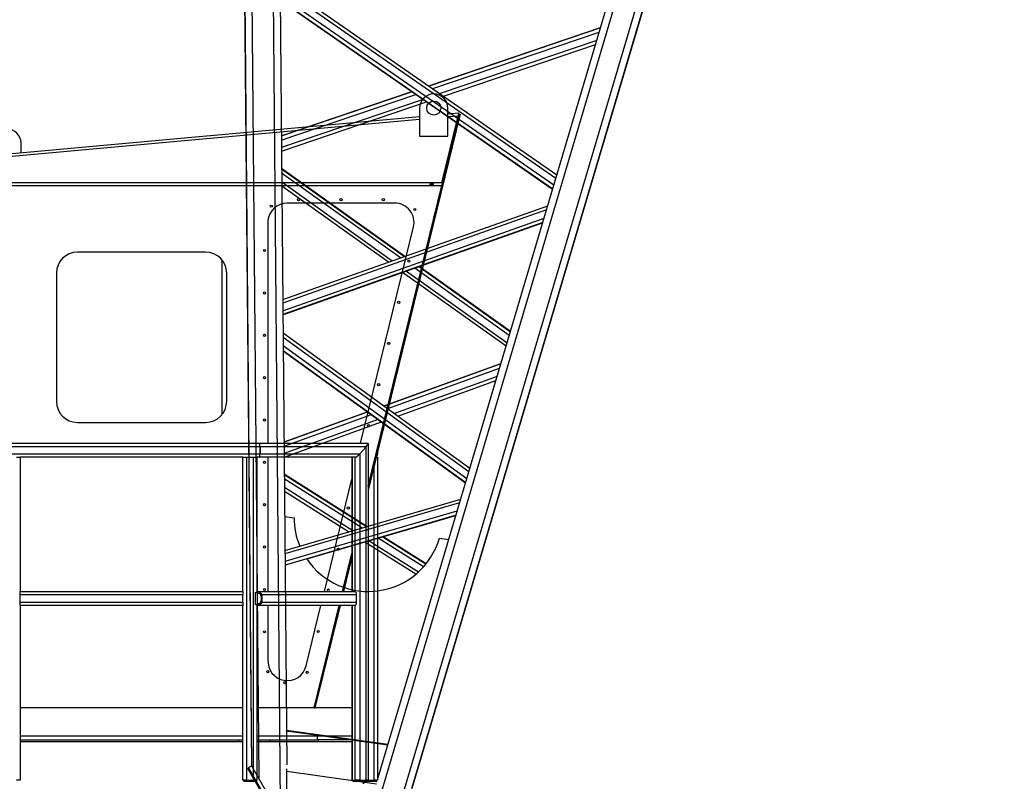
# Model space of a CAD drawing. Extents: x 2272 to 9263, y 297 to 2355.
# Drawn here: x 8932 to 9068, y 671 to 777 of the extents above; entities that cross this region are included whole.
import ezdxf

# ---------------------------------------------------------------- set-up
doc = ezdxf.new("R2010")
doc.units = 0
doc.header["$LTSCALE"] = 76.923077
doc.header["$MEASUREMENT"] = 0
doc.styles.get("Standard").update_dxf_attribs({"font": 'simplex.shx'})
doc.dimstyles.new('Standard$0', dxfattribs={"dimscale": 50, "dimtxt": 0.18, "dimasz": 0.18, "dimexe": 0.0625, "dimexo": 0.0625, "dimgap": 0.09, "dimtad": 0, "dimtih": 1, "dimtoh": 1, "dimzin": 4, "dimdsep": 46, "dimtxsty": 'Standard', "dimcen": 0.09, "dimadec": 0, "dimazin": 1, "dimtfac": 1, "dimtofl": 0, "dimtmove": 0, "dimatfit": 3, "dimfxl": 1, "dimtolj": 1, "dimtzin": 0, "dimarcsym": 0})

# ---------------------------------------------------------------- blocks, each defined once
blk = doc.blocks.new('*D18')
at = {"color": 0, "lineweight": -2, "transparency": 16777216}
for p, q in [((9210.35, 764.17), (9210.35, 548.92)), ((8914.34, 593.08), (8914.34, 548.92)), ((8923.34, 552.04), (9030.41, 552.04)), ((9201.35, 552.04), (9094.27, 552.04))]:
    blk.add_line(p, q, dxfattribs=at)
at = {"color": 0, "transparency": 16777216}
for points in [[(8923.34, 553.54), (8923.34, 550.54), (8914.34, 552.04)], [(9201.35, 553.54), (9201.35, 550.54), (9210.35, 552.04)]]:
    blk.add_solid(points, dxfattribs=at)
at = {"layer": 'Defpoints', "color": 0, "transparency": 16777216}
for p in [(9210.35, 767.29), (8914.34, 596.21), (9210.35, 552.04)]:
    blk.add_point(p, dxfattribs=at)
at = {"color": 0, "transparency": 16777216, "insert": (9062.34, 552.04), "char_height": 9, "attachment_point": 5}
blk.add_mtext('\\A1;7518mm', dxfattribs=at)
blk = doc.blocks.new('*D19')
at = {"color": 0, "lineweight": -2, "transparency": 16777216}
for p, q in [((9253.52, 923.86), (9253.52, 508.08)), ((8914.34, 586.74), (8914.34, 508.08)), ((8923.34, 511.21), (9052, 511.21)), ((9244.52, 511.21), (9115.86, 511.21))]:
    blk.add_line(p, q, dxfattribs=at)
at = {"color": 0, "transparency": 16777216}
for points in [[(8923.34, 512.71), (8923.34, 509.71), (8914.34, 511.21)], [(9244.52, 512.71), (9244.52, 509.71), (9253.52, 511.21)]]:
    blk.add_solid(points, dxfattribs=at)
at = {"layer": 'Defpoints', "color": 0, "transparency": 16777216}
for p in [(9253.52, 926.98), (8914.34, 589.86), (9253.52, 511.21)]:
    blk.add_point(p, dxfattribs=at)
at = {"color": 0, "transparency": 16777216, "insert": (9083.93, 511.21), "char_height": 9, "attachment_point": 5}
blk.add_mtext('\\A1;8615mm', dxfattribs=at)
blk = doc.blocks.new('*D20')
at = {"color": 0, "lineweight": -2, "transparency": 16777216}
for p, q in [((9253.99, 2354.96), (8553.3, 2354.96)), ((8556.42, 2345.96), (8556.42, 1484.58)), ((8556.42, 605.21), (8556.42, 1466.58)), ((8872.59, 596.21), (8553.3, 596.21))]:
    blk.add_line(p, q, dxfattribs=at)
at = {"color": 0, "transparency": 16777216}
for points in [[(8554.92, 2345.96), (8557.92, 2345.96), (8556.42, 2354.96)], [(8554.92, 605.21), (8557.92, 605.21), (8556.42, 596.21)]]:
    blk.add_solid(points, dxfattribs=at)
at = {"layer": 'Defpoints', "color": 0, "transparency": 16777216}
for p in [(8556.42, 2354.96), (9257.11, 2354.96), (8875.71, 596.21)]:
    blk.add_point(p, dxfattribs=at)
at = {"color": 0, "transparency": 16777216, "insert": (8556.42, 1475.58), "char_height": 9, "attachment_point": 5}
blk.add_mtext('\\A1;44672mm', dxfattribs=at)

msp = doc.modelspace()

# ---------------------------------------------------------------- linework, layer by layer
for p, q in [((8963.592, 815.214), (8964.862, 671.508)), ((8966.528, 815.022), (8967.842, 666.352)), ((8967.521, 812.674), (8968.752, 673.4)), ((8962.64, 809.822), (8963.846, 673.248)), ((8962.64, 809.821), (8963.846, 673.248)), ((8962.655, 809.934), (8963.863, 673.237)), ((9022.575, 807.119), (8980.34, 664.595)), ((9025.45, 806.494), (8984.626, 668.731)), ((9026.395, 806.223), (8986.063, 670.117)), ((9026.379, 806.11), (8986.082, 670.123)), ((8986.082, 670.123), (9026.379, 806.11)), ((8981.408, 671.621), (9020.98, 805.161)), ((8967.794, 781.756), (9006.156, 755.134)), ((8967.8, 781.178), (9006.015, 754.657)), ((9005.722, 753.67), (8967.81, 779.981)), ((8967.816, 779.362), (9005.571, 753.16)), ((9005.561, 753.126), (8967.816, 779.32)), ((8967.816, 779.32), (9005.561, 753.126)), ((8988.422, 767.441), (9012.196, 775.516)), ((8988.422, 767.441), (9012.196, 775.516)), ((9012.184, 775.476), (8988.457, 767.417)), ((8988.973, 767.058), (9012.008, 774.882)), ((9011.668, 773.734), (8989.972, 766.365)), ((8990.454, 766.031), (9011.503, 773.18)), ((8967.982, 760.498), (8986.079, 766.645)), ((8967.982, 760.499), (8986.079, 766.645)), ((8986.114, 766.621), (8967.983, 760.463)), ((8967.987, 759.93), (8986.631, 766.263)), ((8987.629, 765.57), (8967.996, 758.901)), ((8968.001, 758.404), (8988.112, 765.235)), ((8987.144, 764.367), (8987.144, 760.455)), ((8991.056, 760.455), (8991.056, 764.367)), ((8992.584, 763.64), (8991.056, 763.502)), ((8987.144, 763.148), (8925.974, 757.621)), ((8987.144, 762.781), (8925.98, 757.254)), ((8992.638, 763.541), (8980.029, 711.974)), ((8992.756, 763.512), (8980.029, 711.459)), ((8990.2, 754.015), (8992.491, 763.265)), ((8992.491, 763.265), (8991.056, 763.135)), ((8992.442, 762.74), (8992.365, 762.758)), ((8992.638, 763.541), (8992.756, 763.512)), ((8987.144, 760.455), (8991.056, 760.455)), ((8931.945, 758.16), (8931.945, 759.516)), ((8985.102, 743.822), (8968.022, 756.003)), ((8985.102, 743.823), (8968.022, 756.003)), ((8968.022, 755.961), (8985.063, 743.809)), ((8984.482, 743.603), (8968.028, 755.337)), ((8968.039, 754.128), (8983.357, 743.205)), ((8925.955, 753.648), (8990.219, 753.648)), ((8988.672, 754.015), (8925.98, 754.015)), ((8982.813, 743.012), (8968.044, 753.545)), ((8980.029, 711.974), (8990.219, 753.648)), ((8990.2, 754.015), (8988.672, 754.015)), ((8988.798, 754.015), (8988.709, 753.648)), ((8988.924, 754.015), (8988.834, 753.648)), ((8989.081, 754.015), (8988.992, 753.648)), ((8968.183, 737.833), (9004.878, 750.823)), ((9004.713, 750.264), (8968.187, 737.334)), ((8983.696, 751.203), (8968.806, 751.203)), ((8966.144, 748.758), (8966.144, 717.951)), ((8968.196, 736.3), (9004.369, 749.105)), ((9004.192, 748.506), (8968.201, 735.765)), ((8968.201, 735.73), (9004.18, 748.467)), ((8968.201, 735.729), (9004.18, 748.466)), ((8978.974, 717.951), (8986.296, 747.896)), ((8957.495, 744.418), (8939.769, 744.418)), ((8959.815, 721.961), (8959.815, 743.28)), ((8999.554, 732.854), (8986.459, 742.193)), ((8987.041, 742.399), (8999.706, 733.367)), ((8999.716, 733.401), (8987.079, 742.412)), ((8999.716, 733.401), (8987.08, 742.413)), ((8936.835, 741.484), (8936.835, 723.758)), ((8960.429, 723.758), (8960.429, 741.484)), ((8999.118, 731.384), (8984.79, 741.602)), ((8985.334, 741.795), (8999.26, 731.863)), ((8968.223, 733.232), (8994.112, 714.491)), ((8968.228, 732.646), (8993.97, 714.011)), ((8993.675, 713.018), (8968.239, 731.431)), ((8968.245, 730.803), (8993.523, 712.504)), ((8993.513, 712.47), (8968.245, 730.761)), ((8968.245, 730.761), (8993.513, 712.469)), ((8982.193, 723.119), (8998.408, 728.99)), ((8982.193, 723.12), (8998.409, 728.99)), ((8998.397, 728.95), (8982.226, 723.096)), ((8982.721, 722.737), (8998.218, 728.348)), ((8997.873, 727.183), (8983.678, 722.044)), ((8984.141, 721.71), (8997.706, 726.621)), ((8968.357, 718.11), (8979.932, 722.301)), ((8968.357, 718.111), (8979.932, 722.301)), ((8979.965, 722.277), (8968.357, 718.075)), ((8968.362, 717.539), (8980.46, 721.919)), ((8939.769, 720.824), (8957.495, 720.824)), ((8981.417, 721.226), (8968.371, 716.503)), ((8968.376, 716.002), (8981.88, 720.891)), ((8965.044, 717.462), (8863.634, 717.462)), ((8863.791, 717.951), (8964.937, 717.951)), ((8964.937, 717.951), (8979.985, 717.951)), ((8965.044, 717.462), (8965.044, 716.484)), ((8979.744, 717.462), (8965.044, 717.462)), ((8965.044, 716.484), (8965.044, 717.462)), ((8979.744, 717.462), (8978.854, 716.484)), ((8978.854, 716.484), (8979.744, 717.462)), ((8979.744, 671.251), (8979.744, 717.462)), ((8980.029, 717.907), (8980.029, 671.251)), ((8863.634, 716.484), (8965.044, 716.484)), ((8931.329, 715.995), (8931.818, 715.995)), ((8931.818, 715.995), (8931.818, 697.413)), ((8962.662, 715.995), (8931.818, 715.995)), ((8962.662, 697.413), (8962.662, 715.995)), ((8962.662, 715.995), (8963.151, 715.995)), ((8963.151, 715.995), (8963.151, 671.251)), ((8963.151, 715.995), (8964.129, 715.995)), ((8964.129, 671.251), (8964.129, 715.995)), ((8964.129, 715.995), (8964.618, 715.995)), ((8964.618, 715.995), (8964.618, 697.413)), ((8964.937, 715.995), (8964.618, 715.995)), ((8978.206, 715.995), (8964.937, 715.995)), ((8965.044, 716.484), (8978.854, 716.484)), ((8966.144, 715.995), (8966.144, 697.413)), ((8977.755, 715.995), (8977.755, 697.413)), ((8977.8, 715.995), (8977.8, 697.413)), ((8978.206, 697.413), (8978.206, 715.995)), ((8978.854, 716.484), (8978.854, 671.251)), ((8981.138, 715.995), (8981.331, 715.995)), ((8981.331, 716.484), (8981.258, 716.484)), ((8981.331, 716.484), (8981.331, 716.784)), ((8981.331, 716.784), (8981.331, 716.484)), ((8981.331, 715.995), (8981.331, 671.251)), ((8980.842, 671.251), (8980.842, 714.784)), ((8979.844, 706.413), (8968.396, 713.644)), ((8979.845, 706.413), (8968.396, 713.644)), ((8968.397, 713.603), (8979.8, 706.4)), ((8979.152, 706.211), (8968.402, 713.001)), ((8968.412, 711.839), (8977.901, 705.845)), ((8973.952, 697.413), (8977.755, 712.968)), ((8977.297, 705.669), (8968.417, 711.278)), ((8968.49, 703.097), (8992.843, 710.209)), ((8992.684, 709.671), (8968.494, 702.607)), ((8968.448, 707.808), (8969.752, 707.625)), ((8968.503, 701.591), (8992.353, 708.556)), ((8992.182, 707.979), (8968.508, 701.066)), ((8971.518, 701.909), (8992.171, 707.94)), ((8971.519, 701.909), (8992.17, 707.939)), ((8982.045, 704.982), (8988.01, 701.214)), ((8988.032, 701.241), (8982.089, 704.995)), ((8988.032, 701.241), (8982.089, 704.995)), ((8986.607, 699.788), (8979.541, 704.251)), ((8980.145, 704.428), (8986.977, 700.112)), ((8987.679, 700.825), (8981.397, 704.793)), ((8989.881, 704.796), (8991.185, 704.613)), ((8977.755, 702.673), (8976.469, 697.413)), ((8976.469, 697.413), (8977.755, 702.673)), ((8977.755, 702.158), (8976.595, 697.413)), ((8931.818, 696.924), (8931.818, 697.413)), ((8931.818, 697.413), (8962.662, 697.413)), ((8931.818, 695.946), (8931.818, 696.924)), ((8962.662, 696.924), (8931.818, 696.924)), ((8962.662, 697.413), (8962.662, 696.924)), ((8962.662, 695.946), (8962.662, 696.924)), ((8964.435, 695.549), (8964.435, 697.321)), ((8964.435, 697.321), (8964.959, 697.111)), ((8964.618, 697.413), (8978.206, 697.413)), ((8964.618, 697.413), (8964.618, 697.37)), ((8964.618, 697.247), (8964.618, 697.37)), ((8978.409, 696.924), (8965.311, 696.924)), ((8965.311, 696.924), (8965.311, 695.946)), ((8978.409, 695.946), (8978.409, 696.924)), ((8931.818, 695.457), (8931.818, 695.946)), ((8931.818, 695.946), (8962.662, 695.946)), ((8931.818, 695.457), (8931.818, 671.251)), ((8962.662, 695.457), (8931.818, 695.457)), ((8962.662, 695.946), (8962.662, 695.457)), ((8962.662, 671.251), (8962.662, 695.457)), ((8964.959, 695.759), (8964.435, 695.549)), ((8964.618, 695.5), (8964.618, 695.622)), ((8964.618, 695.5), (8964.618, 695.457)), ((8978.206, 695.457), (8964.618, 695.457)), ((8964.618, 695.457), (8964.618, 671.251)), ((8965.189, 696.77), (8965.189, 696.099)), ((8965.311, 695.946), (8978.409, 695.946)), ((8966.144, 695.457), (8966.144, 688.001)), ((8971.435, 687.116), (8973.474, 695.457)), ((8972.524, 681.276), (8975.991, 695.457)), ((8975.991, 695.457), (8972.531, 681.305)), ((8976.117, 695.457), (8972.65, 681.276)), ((8977.755, 695.457), (8977.755, 671.251)), ((8977.8, 695.457), (8977.8, 671.251)), ((8978.206, 671.251), (8978.206, 695.457)), ((8962.662, 681.276), (8931.818, 681.276)), ((8977.755, 681.276), (8964.618, 681.276)), ((8972.531, 681.305), (8972.65, 681.276)), ((8982.762, 676.19), (8968.71, 678.165)), ((8968.71, 678.127), (8982.751, 676.153)), ((8962.662, 677.364), (8931.818, 677.364)), ((8931.818, 676.875), (8962.662, 676.875)), ((8931.818, 676.63), (8962.662, 676.63)), ((8962.057, 676.875), (8962.057, 676.63)), ((8977.755, 677.364), (8964.618, 677.364)), ((8964.618, 676.875), (8972.96, 676.875)), ((8964.618, 676.63), (8977.755, 676.63)), ((8966.413, 676.875), (8966.413, 676.63)), ((8972.96, 677.364), (8972.96, 676.875)), ((8973.14, 676.875), (8972.96, 676.875)), ((8973.14, 676.63), (8973.14, 676.875)), ((8977.755, 676.875), (8973.14, 676.875)), ((8963.401, 672.792), (8963.431, 673.008)), ((8968.367, 664.198), (8963.401, 672.792)), ((8963.431, 673.008), (8963.854, 673.253)), ((8968.397, 664.414), (8963.431, 673.008)), ((8963.854, 673.253), (8968.82, 664.658)), ((8968.746, 672.463), (8968.742, 672.855)), ((8981.156, 670.719), (8968.746, 672.463)), ((8968.773, 669.382), (8968.746, 672.463)), ((8931.818, 671.251), (8931.329, 671.251)), ((8963.151, 671.251), (8962.662, 671.251)), ((8962.784, 671.129), (8962.784, 671.251)), ((8962.784, 671.129), (8963.151, 671.129)), ((8963.151, 671.251), (8964.129, 671.251)), ((8963.151, 671.129), (8963.151, 671.251)), ((8963.151, 671.129), (8964.129, 671.129)), ((8964.618, 671.251), (8964.129, 671.251)), ((8964.129, 671.129), (8964.129, 671.251)), ((8964.129, 671.129), (8964.496, 671.129)), ((8964.496, 671.129), (8964.496, 671.251)), ((8964.618, 670.762), (8964.618, 671.251)), ((8964.618, 670.762), (8964.618, 671.251)), ((8977.8, 671.251), (8977.755, 671.251)), ((8977.8, 671.251), (8978.206, 671.251)), ((8977.878, 671.129), (8977.878, 671.251)), ((8977.878, 671.129), (8977.911, 671.129)), ((8977.911, 671.129), (8977.911, 671.251)), ((8977.911, 671.129), (8978.317, 671.129)), ((8978.854, 671.251), (8978.206, 671.251)), ((8978.317, 671.129), (8978.317, 671.251)), ((8978.317, 671.129), (8978.803, 671.129)), ((8978.803, 671.129), (8978.803, 671.251)), ((8978.803, 671.129), (8979.693, 671.129)), ((8978.854, 671.251), (8979.744, 671.251)), ((8979.376, 671.129), (8979.376, 670.762)), ((8979.376, 670.762), (8979.376, 671.129)), ((8979.693, 671.129), (8979.693, 671.251)), ((8979.693, 671.129), (8979.907, 671.129)), ((8980.029, 671.251), (8979.744, 671.251)), ((8979.907, 671.129), (8979.907, 671.251)), ((8979.907, 671.129), (8980.842, 671.129)), ((8980.029, 671.251), (8980.842, 671.251)), ((8980.842, 671.129), (8980.842, 671.251)), ((8981.331, 671.251), (8980.842, 671.251)), ((8980.842, 671.129), (8981.209, 671.129)), ((8981.209, 671.129), (8981.209, 671.251))]:
    msp.add_line(p, q)
for centre, radius in [((8989.1, 764.367), 0.978), ((8970.383, 751.692), 0.153), ((8976.251, 751.692), 0.153), ((8982.119, 751.692), 0.153), ((8966.598, 750.774), 0.153), ((8986.476, 750.317), 0.153), ((8965.655, 744.632), 0.153), ((8985.642, 743.165), 0.153), ((8965.655, 738.764), 0.153), ((8984.248, 737.464), 0.153), ((8965.655, 732.896), 0.153), ((8982.855, 731.764), 0.153), ((8965.655, 727.028), 0.153), ((8981.461, 726.064), 0.153), ((8965.655, 721.16), 0.153), ((8980.067, 720.364), 0.153), ((8965.655, 715.292), 0.153), ((8965.655, 709.424), 0.153), ((8977.28, 708.964), 0.153), ((8965.655, 703.556), 0.153), ((8975.886, 703.264), 0.153), ((8965.655, 697.688), 0.153), ((8965.655, 691.82), 0.153), ((8973.099, 691.864), 0.153), ((8966.117, 686.303), 0.153), ((8971.573, 686.212), 0.153), ((8968.481, 684.764), 0.153)]:
    msp.add_circle(centre, radius)
for centre, radius, start, end in [((8989.1, 764.367), 1.956, 0, 180), ((8929.989, 759.516), 1.956, 0, 180), ((8968.806, 748.531), 2.672, 90, 175.13053), ((8983.7, 748.531), 2.672, 346.26073, 90.08414), ((8939.769, 741.484), 2.934, 90, 180), ((8957.495, 741.484), 2.934, 0, 90), ((8939.769, 723.758), 2.934, 180, 270), ((8957.495, 723.758), 2.934, 270, 0), ((8980.842, 716.484), 0.489, 311.93039, 0), ((8980.842, 716.484), 0.489, 311.93039, 0), ((8964.822, 696.77), 0.367, 360, 68.16506), ((8974.493, 697.564), 0.153, 0, 261.28324), ((8974.493, 697.564), 0.153, 278.71676, 0), ((8964.822, 696.099), 0.367, 291.83494, 360), ((8968.822, 687.755), 2.689, 174.74225, 346.26073)]:
    msp.add_arc(centre, radius, start, end)
for centre, major_axis, ratio, start_param, end_param in [((8964.937, 717.462), (0, -0.489), 0.2175818, 1.5707963, 3.1415927), ((8964.937, 717.462), (0, 0.489), 0.2175818, 4.712389, 6.2831853), ((8979.54, 717.462), (0.478, 0.478), 0.2175818, 4.9266315, 6.4974278), ((8979.54, 717.462), (0.478, 0.478), 0.2175818, 4.9266315, 6.4974278), ((8964.937, 716.484), (0, -0.489), 0.2175818, 0, 1.5707963), ((8964.937, 716.484), (0, 0.489), 0.2175818, 3.1415927, 4.712389), ((8978.651, 716.484), (-0.478, -0.478), 0.2175818, 0.2142425, 1.7850389), ((8978.651, 716.484), (-0.478, -0.478), 0.2175818, 0.2142426, 1.7850389), ((8980.02, 707.662), (10.169, -1.429), 0.999249, 3.2849402, 3.677874), ((8980.02, 707.662), (10.169, -1.429), 0.999249, 3.8746404, 6.1398377), ((8964.134, 696.924), (1.177, 0), 0.4154933, 0, 1.1472611), ((8978.206, 696.924), (0, 0.489), 0.4154933, 4.712389, 6.2831853), ((8964.134, 695.946), (1.177, 0), 0.4154933, 5.1359242, 6.2831853), ((8978.206, 695.946), (0, 0.489), 0.4154933, 3.1415927, 4.712389)]:
    msp.add_ellipse(centre, major_axis=major_axis, ratio=ratio, start_param=start_param, end_param=end_param)
for points, knots in [([(8992.491, 763.265), (8992.502, 763.311), (8992.515, 763.362), (8992.537, 763.452), (8992.547, 763.493), (8992.565, 763.563), (8992.571, 763.589), (8992.578, 763.618), (8992.58, 763.626), (8992.583, 763.637), (8992.584, 763.64), (8992.584, 763.64)], [0, 0, 0, 0, 0.374484, 0.374484, 0.7032043, 0.7032043, 1.0596121, 1.0596121, 1.2907241, 1.2907241, 1.5082467, 1.5082467, 1.5082467, 1.5082467]), ([(8988.569, 753.648), (8988.569, 753.648), (8988.57, 753.65), (8988.573, 753.661), (8988.575, 753.669), (8988.583, 753.697), (8988.59, 753.723), (8988.609, 753.79), (8988.62, 753.829), (8988.646, 753.92), (8988.66, 753.97), (8988.672, 754.015)], [0, 0, 0, 0, 0.1940386, 0.1940386, 0.3998661, 0.3998661, 0.7291409, 0.7291409, 1.0402053, 1.0402053, 1.4090576, 1.4090576, 1.4090576, 1.4090576])]:
    msp.add_open_spline(points, degree=3, knots=knots)

# ---------------------------------------------------------------- dimensions: what is measured, and where the dimension line sits
at = {"color": 7}
for base, p1, p2, angle, text, picture, middle in [((8556.424, 2354.96), (8875.713, 596.208), (9257.11, 2354.96), 90, '44672mm', '*D20', (8556.424, 1475.584)), ((9253.519, 511.209), (8914.338, 589.862), (9253.519, 926.982), 0, '8615mm', '*D19', (9083.928, 511.209)), ((9210.348, 552.041), (8914.338, 596.208), (9210.348, 767.292), 0, '7518mm', '*D18', (9062.343, 552.041))]:
    dim = msp.add_linear_dim(base=base, p1=p1, p2=p2, angle=angle, text=text, dimstyle='Standard$0', override={"dimfxl": 0.18}, dxfattribs=at)
    dim.commit()
    dim.dimension.update_dxf_attribs({"geometry": picture, "text_midpoint": middle})

doc.saveas('drawing.dxf')
